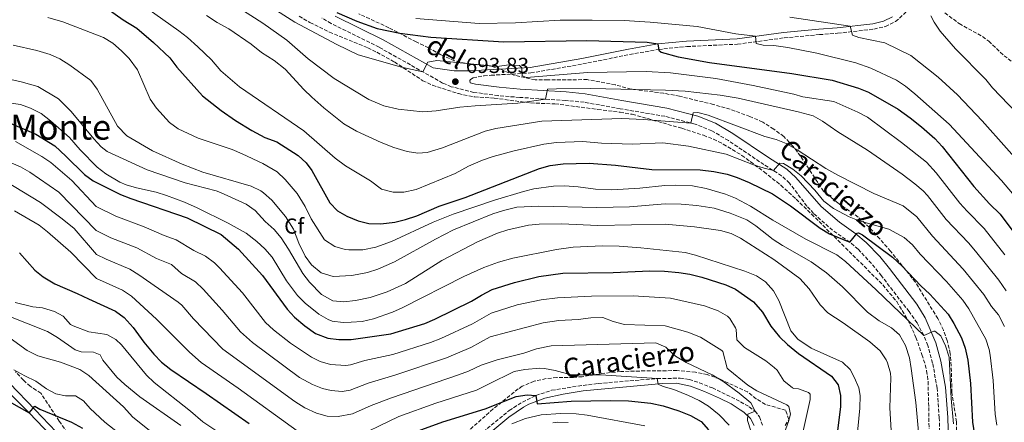
# Model space of a CAD drawing. Units: metres. Extents: x 628215 to 631677, y 4713423 to 4715800.
# Drawn here: x 629384 to 629837, y 4714593 to 4714778 of the extents above; entities that cross this region are included whole.
import ezdxf
from ezdxf.enums import TextEntityAlignment as Align

# ---------------------------------------------------------------- set-up
doc = ezdxf.new("R2010")
doc.units = ezdxf.units.M
doc.header["$MEASUREMENT"] = 0
doc.linetypes.add('DGN Style 3', pattern=[2.435891, 1.739922, -0.695969])
for name, color, linetype, lineweight in [('Camino', 7, 'DGN Style 3', 0), ('Cota de punto acotado terreno', 7, 'Continuous', 0), ('Curva de nivel directora', 30, 'Continuous', 30), ('Curva de nivel intermedia', 30, 'Continuous', 0), ('Etiqueta de zona arbolada', 92, 'Continuous', 0), ('Línea de pavimento', 1, 'Continuous', 0), ('Margen derecho', 7, 'Continuous', 0), ('Punto acotado terreno (símbolo)', 7, 'Continuous', 0), ('Senda', 7, 'DGN Style 3', 0), ('Texto de Área (paraje) menor', 7, 'Continuous', 0), ('Zona arbolada', 92, 'DGN Style 3', 0)]:
    doc.layers.add(name, color=color, linetype=linetype, lineweight=lineweight)
doc.styles.add('Style-Arial', font='arial.ttf')

# ---------------------------------------------------------------- blocks, each defined once
blk = doc.blocks.new('5PATER')
at = {"layer": 'Punto acotado terreno (símbolo)', "linetype": 'Continuous', "lineweight": 0}
h = blk.add_hatch(color=51, dxfattribs=at)
edge = h.paths.add_edge_path()
edge.add_ellipse((0, 0), major_axis=(-0.11, -0.111), ratio=0.999422, start_angle=0, end_angle=360)

msp = doc.modelspace()

# ---------------------------------------------------------------- linework, layer by layer
at = {"layer": 'Camino', "color": 7, "linetype": 'DGN Style 3', "lineweight": 0}
for points in [[(629591.4, 4714748.96, 693.38), (629591.26, 4714749.99, 693.53), (629591.44, 4714750.48, 693.64), (629592.65, 4714751.19, 693.72), (629597.62, 4714752.09, 694), (629600.95, 4714752.42, 694.47), (629619.25, 4714753.47, 695.3), (629643.17, 4714757.61, 696.96), (629664.76, 4714761.98, 698.59), (629678.08, 4714764.34, 699.88), (629691.11, 4714765.65, 701.53), (629714.42, 4714766.73, 704.09), (629735.94, 4714769.65, 706.74), (629752.11, 4714771.12, 708.78), (629760.52, 4714771.75, 709.47), (629777.18, 4714773.66, 711.13), (629782.5, 4714774.92, 711.98), (629787.15, 4714777.13, 712.8), (629791.44, 4714780.95, 713.35), (629798.45, 4714789, 714.83), (629800.56, 4714792.42, 715.28)], [(629746.37, 4714692.11, 677.76), (629738.35, 4714702.74, 679.1), (629734.69, 4714706.14, 679.39), (629726.59, 4714711.24, 680.67), (629710.25, 4714722.32, 683.12), (629702.61, 4714726.8, 684.06), (629694.9, 4714729.9, 684.74), (629681.03, 4714733.51, 686.35), (629660.44, 4714736.99, 688.31), (629643.81, 4714740, 689.35), (629635.23, 4714740.84, 689.83), (629614.13, 4714742.21, 691.03), (629604.22, 4714743.03, 691.91), (629593.07, 4714744.55, 693.14), (629582.64, 4714747.13, 694.12), (629578.67, 4714748.85, 694.44), (629565.92, 4714756.02, 695.1), (629549.47, 4714765.29, 696.46), (629527.35, 4714776.25, 698.85), (629523.07, 4714778.76, 699.45)], [(629807.76, 4714578.38, 667.17), (629807.29, 4714594.58, 667.9), (629806.31, 4714608.24, 668.74), (629804.25, 4714619.81, 669.37), (629802.05, 4714627.9, 669.75), (629800.15, 4714632.52, 670.05), (629797.07, 4714638.3, 670.54), (629793.37, 4714643.55, 671.17), (629780.67, 4714660, 673.13), (629776.12, 4714665.65, 673.44), (629769.92, 4714672.27, 674.17), (629766.15, 4714675.52, 674.65), (629758.16, 4714681.01, 676.05), (629749.43, 4714688.75, 677.25), (629746.37, 4714692.11, 677.76)], [(629597.32, 4714588.06, 620.06), (629609.28, 4714597.98, 622.59), (629615.4, 4714601.83, 623.53), (629621.53, 4714604.89, 624.75), (629628.84, 4714607.27, 625.55), (629640.98, 4714609.25, 626.94), (629650.34, 4714610.4, 627.71), (629677.4, 4714612.68, 630.11), (629688.06, 4714612.85, 631.35), (629692.14, 4714612.26, 631.68), (629696.88, 4714610.75, 632.16), (629702.84, 4714608.37, 632.81), (629715.86, 4714601.98, 634.45), (629719.82, 4714599.7, 635.02), (629722.49, 4714597.7, 635.37), (629724.53, 4714595, 635.53), (629725.86, 4714591.27, 635.89)]]:
    msp.add_polyline3d(points, dxfattribs=at)
at = {"layer": 'Curva de nivel directora', "color": 30, "linetype": 'Continuous', "lineweight": 30, "flags": 128}
for points, elevation in [([(629423.12, 4714783.89), (629431.55, 4714778.01), (629437.91, 4714774.07), (629445.5, 4714767.56), (629453.07, 4714760.5), (629456.34, 4714756.14), (629468.11, 4714742.99), (629476.67, 4714736.2), (629483.36, 4714731.51), (629490.82, 4714726.91), (629496.79, 4714723.72), (629502.37, 4714721.75), (629512.15, 4714715.42), (629515.82, 4714712.03), (629518.46, 4714708.57), (629526.69, 4714693.67), (629530.23, 4714689.97), (629534.58, 4714687.51), (629539.79, 4714685.38), (629544.63, 4714684.09), (629550.22, 4714683.93), (629556.69, 4714684.8), (629561.63, 4714685.92), (629566.72, 4714687.66), (629577.01, 4714692.07), (629588.99, 4714696.09), (629623.31, 4714709.43)], 675), ([(629529.92, 4714781.38), (629539.09, 4714777.36), (629548.49, 4714773.94), (629558.97, 4714771.75), (629573.27, 4714769.91), (629606.81, 4714767.88), (629645.05, 4714768.36), (629672.84, 4714767.73), (629677.73, 4714766.86), (629678.15, 4714764), (629679.29, 4714763.08), (629687.14, 4714760.91), (629701.5, 4714758.27), (629739.45, 4714753.3), (629758.06, 4714750.16), (629770.14, 4714746.47), (629774.77, 4714744.57), (629788.33, 4714736.81), (629793.97, 4714732.88), (629799.09, 4714728.71), (629805.23, 4714723.26), (629808.67, 4714719.63), (629823.16, 4714701.14), (629830.38, 4714693.16), (629835.3, 4714688.42), (629845.24, 4714675.05)], 700), ([(629379.65, 4714730.37), (629391.34, 4714725.27), (629400.07, 4714719.84), (629405.13, 4714715.12), (629413.72, 4714706.71), (629417.83, 4714703.85), (629424.25, 4714700.49), (629430.41, 4714697.49), (629435.06, 4714695.64), (629461, 4714686.71), (629476.66, 4714678.98), (629484.7, 4714672.27), (629495.78, 4714660.23), (629507.04, 4714644.71), (629510.44, 4714641.04), (629515.26, 4714637), (629520.18, 4714633.48), (629525.74, 4714631.23), (629530.88, 4714630.65), (629536.52, 4714630.63), (629554.87, 4714633.27), (629570.52, 4714638.12), (629575.11, 4714640.12), (629591.97, 4714648.38), (629596.53, 4714651.18), (629601.51, 4714653.71), (629611.75, 4714657), (629622.98, 4714659.74), (629634.05, 4714661.27), (629657.1, 4714661.61), (629674.07, 4714662.27), (629680.82, 4714662.13), (629687.45, 4714661.58), (629692.39, 4714660.81), (629698.05, 4714659.44), (629708.97, 4714655.92), (629713.56, 4714653.88), (629721.76, 4714648.11), (629725.89, 4714643.25), (629729.76, 4714636.9), (629733.74, 4714631.89), (629737.36, 4714628.44), (629742.44, 4714624.26), (629757.66, 4714613.72)], 650), ([(629623.31, 4714709.43), (629628.1, 4714710.84), (629634.21, 4714711.64), (629646.15, 4714711.86), (629658.23, 4714711.07), (629674.94, 4714708.99), (629697.17, 4714708.88), (629703.47, 4714708.09), (629709.6, 4714706.92), (629714.33, 4714705.31), (629719.81, 4714702.97), (629730.56, 4714697.73), (629738.83, 4714692.22), (629752.43, 4714681.97), (629756.82, 4714679.31), (629766.15, 4714675.52), (629769.51, 4714679.7), (629770.17, 4714679.77), (629771.97, 4714678.86), (629785.76, 4714668.56), (629790.24, 4714664.4), (629798.75, 4714655.38), (629802.95, 4714651.64), (629811.32, 4714642.29), (629814.03, 4714638.09), (629817.6, 4714631.44), (629819.25, 4714626.72), (629820.49, 4714621.15), (629821.66, 4714610.36), (629822.6, 4714592.58), (629823.45, 4714586.77)], 675), ([(629383.84, 4714670.64), (629390.88, 4714662.61), (629394.8, 4714659.51), (629400.19, 4714656.33), (629410.4, 4714651.95), (629415.62, 4714649.39), (629428.02, 4714643.67), (629432.13, 4714640.83), (629436.22, 4714636.19), (629441.12, 4714629.41), (629445.73, 4714623.85), (629449.26, 4714620.31), (629453.51, 4714616.8), (629469.88, 4714605.83), (629489.56, 4714591.96)], 625), ([(629757.66, 4714613.72), (629760.72, 4714609.77), (629761.8, 4714604.86), (629761.8, 4714599.86), (629760.3, 4714587.36)], 650), ([(629373.32, 4714605.3), (629388.3, 4714596.87), (629390.97, 4714600.01), (629393.25, 4714598.64), (629407.82, 4714592.65), (629412.84, 4714589.86)], 600), ([(629559.47, 4714585.76), (629578.8, 4714592.73), (629598.25, 4714598.79), (629612.54, 4714604.38), (629617.54, 4714605.23), (629621.53, 4714604.89), (629622.16, 4714601.05), (629637.85, 4714602.21), (629655.96, 4714602.63), (629664.23, 4714602.48), (629674.44, 4714601.4), (629680.12, 4714600.15), (629687.42, 4714597.88), (629692.81, 4714595.71), (629697.64, 4714592.88), (629701.02, 4714589.14)], 625)]:
    msp.add_lwpolyline(points, dxfattribs=dict(at, elevation=elevation))
at = {"layer": 'Curva de nivel intermedia', "color": 30, "linetype": 'Continuous', "lineweight": 0, "flags": 128}
for points, elevation in [([(629464.46, 4714796.66), (629495.96, 4714776.35), (629506.87, 4714768.52), (629516.8, 4714760), (629528.73, 4714750.85), (629544.74, 4714741.27), (629551.6, 4714738.37), (629558.22, 4714736.79), (629569.58, 4714735.52), (629575.63, 4714736.01), (629586.59, 4714737.65), (629593.67, 4714738.38), (629613.26, 4714739.49), (629626.02, 4714741.44), (629626.93, 4714746.01), (629631.16, 4714746.17), (629646.89, 4714746.33)], 690), ([(629480.97, 4714795.88), (629510.67, 4714776.85), (629529.9, 4714766.56), (629539.84, 4714761.88), (629559.79, 4714756.18), (629569.48, 4714754.02), (629571.85, 4714758.49), (629576.06, 4714759.29), (629603.73, 4714756.41), (629609.08, 4714757.2), (629614.04, 4714756.87), (629615.13, 4714755.78), (629615.29, 4714752.12), (629617.32, 4714751.4), (629645.39, 4714753.63), (629672.35, 4714754.13), (629683.57, 4714753.6), (629704.51, 4714751), (629721.58, 4714747.69), (629740.29, 4714743.67), (629744.45, 4714742.51), (629758.81, 4714740.4), (629769.83, 4714735.44)], 695), ([(629442.51, 4714783.26), (629457.29, 4714772.89), (629461.28, 4714769.87), (629466.01, 4714765.58), (629472.26, 4714759.55), (629476.62, 4714754.41), (629485.14, 4714747.05), (629514.7, 4714726.74), (629529.23, 4714714.28), (629533.99, 4714710.76), (629545.51, 4714703.8), (629550.56, 4714699.98), (629555.84, 4714698.52), (629560.85, 4714698.5), (629566.49, 4714699.74), (629584.45, 4714707.2), (629590.6, 4714710.5), (629597.04, 4714713.33), (629601.89, 4714715), (629611.54, 4714717.67)], 680), ([(629396.9, 4714778.99), (629403.75, 4714777), (629422.56, 4714769.79), (629426.82, 4714767.23), (629430.84, 4714763.63), (629434.34, 4714760.07), (629438.13, 4714754.91), (629444.07, 4714741.39), (629446.92, 4714737.29), (629452.89, 4714730.72), (629456.93, 4714727.76), (629466.07, 4714723.51), (629481.75, 4714718.22), (629486.34, 4714716.25), (629495.85, 4714711.78), (629502.49, 4714707.85), (629506.16, 4714704.45), (629511.68, 4714697.95), (629515.44, 4714691.99)], 670), ([(629469.99, 4714780.01), (629474.93, 4714776.75), (629480.28, 4714773.88), (629490.45, 4714766.76), (629495.26, 4714762.85), (629501.1, 4714759.18), (629506.19, 4714755.23), (629514.8, 4714745.83), (629518.41, 4714742.37)], 685), ([(629566.39, 4714778.63), (629595.43, 4714776.3), (629612.28, 4714776.61), (629632.82, 4714777.78), (629647.52, 4714777.87), (629662.3, 4714777.62), (629674.16, 4714776.89), (629695.89, 4714774.87), (629713.61, 4714771.54), (629722.66, 4714770.41), (629723.04, 4714766.99), (629726.2, 4714766.28), (629731.2, 4714766.07), (629737.59, 4714765.18), (629750.97, 4714762.65), (629768.89, 4714758.1), (629775.76, 4714755.62), (629787.54, 4714750.13), (629791.71, 4714747.37), (629796.01, 4714743.83), (629811.87, 4714729.9), (629835.93, 4714703.94), (629841, 4714698.01)], 705), ([(629738.55, 4714779.18), (629766.21, 4714774.96), (629767.35, 4714770.94), (629770.28, 4714769.86), (629782.16, 4714767.37), (629794.24, 4714761.51), (629806.8, 4714751.61), (629815.67, 4714743.39), (629827.07, 4714731.47), (629849.39, 4714706.17)], 710), ([(629803.41, 4714779.76), (629804.91, 4714776.83), (629807.74, 4714772.7), (629814.8, 4714764.55), (629828.69, 4714750.48), (629831.87, 4714746.62), (629854.03, 4714723.5), (629863.33, 4714712.1), (629866.79, 4714707.36), (629869.97, 4714702.25), (629876.78, 4714693.34), (629880.24, 4714689.71), (629883.04, 4714685.19), (629892.49, 4714669.35), (629903.76, 4714647.6), (629908.46, 4714634.56), (629913.21, 4714619.89), (629917.7, 4714603.8), (629922.05, 4714590.53), (629924.94, 4714579.96), (629928.55, 4714569.38)], 715), ([(629380.92, 4714766.32), (629391.79, 4714763.87), (629397.92, 4714762.04), (629402.37, 4714760), (629406.98, 4714757.12), (629416.68, 4714750.04), (629419.65, 4714746.07), (629429.05, 4714728.91), (629433.35, 4714724.57), (629445.11, 4714717.62), (629458.83, 4714711.45), (629468.29, 4714707.75), (629490.48, 4714701.25), (629495.01, 4714699.15), (629496.26, 4714698.25), (629499.96, 4714694.87), (629506.39, 4714687.32), (629509.96, 4714681.56), (629512.51, 4714675.11), (629515.43, 4714669.15), (629518.29, 4714665.07), (629522.73, 4714661.45), (629528.3, 4714659.71), (629536.9, 4714660.1), (629544.11, 4714661.53), (629548.9, 4714663.01), (629556.56, 4714666.47), (629575.43, 4714676.98), (629583.73, 4714681.15), (629601.76, 4714688.56), (629606.69, 4714690.17), (629612.78, 4714691.68), (629622.78, 4714692.16), (629649.71, 4714691.53), (629664.74, 4714691.77), (629681.06, 4714693.16), (629688.49, 4714693.09), (629695.64, 4714692.46), (629703.74, 4714691.18), (629711.01, 4714688.86), (629718.67, 4714685.78), (629722.88, 4714683.08), (629730.85, 4714676.68), (629735.06, 4714673.98), (629748.39, 4714666.49), (629755.45, 4714661.44), (629762.8, 4714654.94), (629774.33, 4714643.28), (629779.65, 4714639.32), (629785.25, 4714636.13), (629788.94, 4714632.76), (629791.68, 4714627.96), (629793.64, 4714622.28), (629794.42, 4714617.32), (629796.52, 4714601.73), (629797.68, 4714588.13)], 665), ([(629377.12, 4714751.11), (629384.62, 4714749.44), (629392.36, 4714747.17), (629401.88, 4714741.49), (629407.67, 4714735.68), (629418.12, 4714723.07), (629421.52, 4714719.38), (629424.22, 4714717.34), (629442.59, 4714708.81), (629460.09, 4714702.83), (629474.34, 4714699.22), (629476.39, 4714698.46), (629488.23, 4714693.01), (629492.32, 4714690.14), (629497, 4714685.08), (629501.1, 4714681.38), (629504.27, 4714677.51), (629507.67, 4714672.37), (629514.3, 4714661.11), (629517.3, 4714657.12), (629522.91, 4714651.48), (629528.13, 4714648.47), (629533.12, 4714648.05), (629538.55, 4714648.64), (629545.24, 4714649.96), (629553.16, 4714652.61), (629561.54, 4714656.43), (629578.25, 4714667.15), (629594.68, 4714675.72), (629603.95, 4714679.6), (629608.69, 4714681.18), (629618.14, 4714683.28), (629623.13, 4714683.76), (629633.37, 4714683.98), (629650.18, 4714683.14), (629681.18, 4714683.74), (629694.54, 4714682.55), (629706.6, 4714680.86), (629711.43, 4714679.51), (629715.86, 4714677.35), (629731.2, 4714667.58), (629743.03, 4714658.73), (629747.44, 4714654.08), (629752.53, 4714646.65), (629756, 4714643.04), (629763.1, 4714638.37), (629775.27, 4714629.64), (629780.03, 4714625.4), (629782.85, 4714621.28), (629783.41, 4714620), (629784.81, 4714615.15), (629784.93, 4714613.07), (629784.5, 4714599.16), (629785.37, 4714586.21)], 660), ([(629646.89, 4714746.33), (629681.25, 4714745.57), (629690.32, 4714745.06), (629706.47, 4714743.26), (629714.66, 4714741.94), (629742.39, 4714735.57), (629749.19, 4714733.66), (629753.54, 4714731.2), (629760.63, 4714726.28), (629774.2, 4714717.95), (629790.29, 4714706.82), (629796.06, 4714702.44), (629799.87, 4714699.18), (629801.81, 4714697), (629810.5, 4714685.9), (629820.68, 4714675.2), (629823.92, 4714671.39), (629834.74, 4714658.01), (629838.14, 4714653.1)], 690), ([(629371.32, 4714740.86), (629384.26, 4714738.93), (629388.97, 4714737.26), (629393.89, 4714734.74), (629398.13, 4714731.46), (629406.88, 4714723.69), (629411.75, 4714718.05), (629419.68, 4714710.1), (629423.63, 4714707.06), (629429.99, 4714703.22), (629432.96, 4714701.95), (629437.77, 4714700.58), (629446.74, 4714698.51), (629451.53, 4714697.07), (629459.9, 4714693.91), (629465.64, 4714691.39), (629479.96, 4714684.33), (629488.17, 4714679.67), (629493.15, 4714675.77), (629496.86, 4714672.38), (629500.15, 4714668.62), (629506.78, 4714657.67), (629511.78, 4714650.89), (629515.37, 4714647.44), (629521.65, 4714642.41), (629525.92, 4714639.85)], 655), ([(629518.41, 4714742.37), (629523.95, 4714737.43), (629533.21, 4714730.01), (629539.07, 4714726.7), (629550.43, 4714721.41), (629556.15, 4714719.11), (629562.29, 4714717.24), (629567.24, 4714716.46), (629571.5, 4714716.87), (629578.61, 4714718.96), (629598.31, 4714726.7), (629603.15, 4714727.94), (629624.31, 4714731.21), (629661.12, 4714732.46), (629671.11, 4714732.09), (629692.94, 4714730.41), (629694.04, 4714735.08), (629696.19, 4714735.26), (629700.96, 4714733.97), (629727.05, 4714724.2), (629732.19, 4714722.83), (629736.85, 4714721), (629741.9, 4714718.07), (629755.07, 4714709.46), (629760.59, 4714706.41), (629777.23, 4714697.95), (629790.7, 4714692.23), (629797, 4714687.13), (629804.18, 4714678.28), (629818.28, 4714663.14), (629827.83, 4714651.37), (629831.29, 4714645.88), (629834.58, 4714642.11), (629837.36, 4714636.7)], 685), ([(629769.83, 4714735.44), (629774.22, 4714733.08), (629789.89, 4714721.42), (629801.38, 4714712.33), (629805.82, 4714707.49), (629816.83, 4714693.52), (629820.11, 4714689.75), (629827.99, 4714681.81), (629837.45, 4714669.62)], 695), ([(629381.96, 4714721.91), (629394.19, 4714715.06), (629398.32, 4714712.24), (629407.9, 4714704.01), (629419.24, 4714692.03), (629428.18, 4714687.53), (629441.22, 4714682.64), (629450.42, 4714678.54), (629456.04, 4714676.61), (629464.2, 4714671.71), (629469.55, 4714669.07), (629473.57, 4714666.07), (629475.98, 4714663.7), (629486.48, 4714652.25), (629497.16, 4714638.57), (629500.84, 4714635.18), (629508.64, 4714629.04), (629518.28, 4714622.55), (629522.21, 4714620.56), (629527.04, 4714619.17), (629534.13, 4714618.69), (629536.29, 4714619), (629542.9, 4714620.97), (629555.79, 4714623.77), (629573.13, 4714629.34), (629577.8, 4714631.14)], 645), ([(629611.54, 4714717.67), (629625.25, 4714720.69), (629631.15, 4714721.49), (629643.19, 4714721.9), (629651.73, 4714721.21), (629666.12, 4714720.74), (629679.97, 4714721.3), (629691.82, 4714719.71), (629709.18, 4714716.04), (629721.85, 4714711.17), (629726.64, 4714709.54), (629730.96, 4714708.49), (629733.96, 4714711.92), (629735.6, 4714711.76), (629739.89, 4714709.14), (629743.79, 4714706.01), (629749.94, 4714699.45), (629754.16, 4714694.44), (629758.63, 4714691.04), (629765.79, 4714687.21), (629770.42, 4714685.31), (629784.11, 4714681.5), (629791.11, 4714677.64), (629794.95, 4714674.36), (629798.52, 4714669.92), (629810.61, 4714657.39), (629818.1, 4714648.84), (629820.96, 4714644.74), (629828.66, 4714630.79), (629830.28, 4714626.03), (629830.73, 4714623.43), (629832.05, 4714611.77), (629833.03, 4714596.22), (629833.76, 4714591.29)], 680), ([(629371.94, 4714715.47), (629384.37, 4714710.22), (629388.7, 4714707.72), (629402.03, 4714698.58), (629419.24, 4714680.95), (629425.95, 4714677.58), (629437.92, 4714672.9), (629446.87, 4714667.95), (629453.78, 4714665.17), (629458.43, 4714661.13), (629464.82, 4714657.32), (629468.43, 4714653.86), (629477.17, 4714644.26), (629485.61, 4714634.17), (629491.15, 4714629.25), (629512.71, 4714613.24), (629518.69, 4714609.89), (629523.39, 4714608.08), (629527.34, 4714607.11), (629532.37, 4714606.74), (629536.05, 4714607.38), (629544.34, 4714610.6), (629556.71, 4714614.27), (629580.45, 4714622.24), (629591.61, 4714627), (629600.59, 4714631.89), (629624.93, 4714638.32), (629632.12, 4714639.38), (629641.05, 4714639.92), (629646.96, 4714640.72), (629652.45, 4714640.76), (629657.11, 4714638.95), (629662.36, 4714637.61), (629681.17, 4714636.91), (629691.57, 4714634.06), (629697.43, 4714631.81), (629707.13, 4714625.57), (629707.72, 4714625.12), (629709.67, 4714617.52), (629710.1, 4714617.08), (629719.1, 4714609.71), (629723.3, 4714607.01), (629737.1, 4714600.65), (629738.01, 4714599.82), (629738.86, 4714596.31), (629737.93, 4714592.92), (629732.39, 4714577.71)], 640), ([(629377.18, 4714703.79), (629393.51, 4714693.78), (629403.52, 4714686.33), (629409.08, 4714681.78), (629419.25, 4714669.87), (629423.72, 4714667.62), (629434.62, 4714663.16), (629438.86, 4714660.5), (629456.85, 4714647.83), (629458.55, 4714646.55), (629464.03, 4714640.27), (629477.41, 4714626.29), (629510.67, 4714602.07), (629515.16, 4714599.22), (629520.57, 4714596.7), (629525.56, 4714595.35), (629530.57, 4714595.25), (629537.23, 4714596.45), (629545.77, 4714600.23), (629555.1, 4714603.83), (629585.92, 4714614.36), (629590.6, 4714616.11), (629596.36, 4714618.87), (629603.79, 4714621.25), (629616, 4714624.31), (629621.94, 4714626.33), (629628.59, 4714627.71), (629676.86, 4714629.1), (629681.45, 4714627.17), (629685.93, 4714623), (629690.81, 4714620.05), (629702.78, 4714614.36), (629707.68, 4714611.43), (629715.23, 4714605.98), (629720.48, 4714601.43), (629722.49, 4714597.7), (629719.18, 4714596.24), (629718.99, 4714593.42), (629720.52, 4714588.65)], 635), ([(629515.44, 4714691.99), (629518.16, 4714686.21), (629524.33, 4714676.63), (629528.98, 4714673.51), (629533.81, 4714672.12), (629535.49, 4714671.93), (629541.97, 4714672.03), (629547.97, 4714673.16), (629555.07, 4714675.82), (629574.27, 4714684.77), (629583.53, 4714688.47), (629602.47, 4714694.86), (629615.85, 4714698.88), (629620.72, 4714700.06), (629629.73, 4714701.36), (629634.73, 4714701.45), (629641.1, 4714700.98), (629649.01, 4714699.89), (629656.53, 4714699.64), (629669.5, 4714700.43), (629680.93, 4714701.63), (629685.93, 4714701.72), (629693.63, 4714701.46), (629700.01, 4714700.25), (629708.9, 4714697.67), (629713.51, 4714695.73), (629720.41, 4714692.13), (629730.61, 4714685.71), (629745.88, 4714676.94), (629760.19, 4714669.65), (629764.17, 4714666.62), (629778.2, 4714653.6), (629800.15, 4714632.52), (629804.82, 4714634.56), (629805.19, 4714634.48), (629808.05, 4714632.37), (629810.09, 4714627.8), (629811.87, 4714622.47), (629812.84, 4714603.5), (629813.79, 4714591.77)], 670), ([(629511.64, 4714588.55), (629484.53, 4714608.26), (629467.54, 4714620.16), (629462.14, 4714624.8), (629446.89, 4714639.98), (629435.5, 4714650.71), (629431.32, 4714653.41), (629419.25, 4714658.79), (629407.57, 4714670.86), (629396.83, 4714680.32), (629392.85, 4714683.35), (629381.61, 4714690.03)], 630), ([(629525.92, 4714639.85), (629527.85, 4714639.13), (629532.84, 4714638.48), (629536.59, 4714638.61), (629541.58, 4714639.01), (629546.82, 4714640.2), (629555.53, 4714643.21), (629560.1, 4714645.22), (629588.49, 4714659.75), (629597.64, 4714663.78), (629604.31, 4714666.24), (629611, 4714668.1), (629631.04, 4714672.09), (629638.82, 4714673.25), (629652.27, 4714673.79), (629659.97, 4714673.65), (629669.95, 4714672.93), (629690.26, 4714670.79), (629695.1, 4714669.55), (629717.74, 4714662.22), (629723.13, 4714659.96), (629727.33, 4714657.19), (629731.04, 4714653.04), (629733.4, 4714648.62), (629738.95, 4714634.66), (629742.13, 4714630.81), (629748.29, 4714626.63), (629762.67, 4714620.29), (629766.26, 4714616.88), (629768.34, 4714613.05), (629770.24, 4714608.34), (629770.82, 4714604.92), (629770.72, 4714599.09), (629768.96, 4714580.08)], 655), ([(629577.8, 4714631.14), (629592.34, 4714637.95), (629601.03, 4714642.79), (629613.04, 4714646.7), (629624.05, 4714649), (629631.6, 4714649.83), (629647.23, 4714650.67), (629666.41, 4714650.74), (629683.53, 4714649.78), (629699.16, 4714646.17), (629705.49, 4714643.92), (629709.74, 4714641.36), (629710.86, 4714640.34), (629713.46, 4714636.06), (629713.76, 4714635.27), (629714.17, 4714630.48), (629717.65, 4714626.97), (629727.38, 4714620.88), (629731.32, 4714617.8), (629732.62, 4714616.59), (629735.8, 4714611.62), (629739.69, 4714608.46), (629740.32, 4714608.17), (629742.44, 4714607.97), (629747.17, 4714606.31), (629747.83, 4714605.57), (629747.87, 4714603.08), (629744.15, 4714586.48)], 645), ([(629381.95, 4714647.73), (629390.06, 4714645.79), (629394.49, 4714645.3), (629400.01, 4714643.65), (629403.95, 4714641.41), (629407.36, 4714637.65), (629408.53, 4714636.93), (629415.86, 4714634.18), (629424.01, 4714633.04), (629428.23, 4714630.62), (629430.76, 4714628.17), (629442.3, 4714614.31), (629445.88, 4714610.82), (629462.54, 4714597.68), (629468.26, 4714592.79), (629476.52, 4714587.29)], 620), ([(629377.38, 4714642.05), (629396.71, 4714634.32), (629401.42, 4714631.65), (629409.55, 4714625.87), (629412.24, 4714624.97), (629417.93, 4714624.88), (629421, 4714623.61), (629422.31, 4714621.19), (629428.73, 4714613.31), (629432.4, 4714609.91), (629439.31, 4714604.32), (629458.13, 4714591)], 615), ([(629372.7, 4714636.16), (629387.33, 4714625.56), (629392.25, 4714623.15), (629402.73, 4714620.22), (629411.62, 4714616.84), (629415.82, 4714614.13), (629431.72, 4714599.64), (629436.07, 4714594.83), (629446.59, 4714586.4)], 610), ([(629381.23, 4714616.75), (629386.3, 4714613.88), (629391.42, 4714611.52), (629396.27, 4714607.93), (629400.67, 4714605.58), (629405.1, 4714604.74), (629409.66, 4714604.76), (629413.36, 4714602.47), (629416.43, 4714598.91), (629423.11, 4714592.58), (629434.72, 4714583.56)], 605), ([(629710.54, 4714591.14), (629706, 4714595.95), (629701.02, 4714599.97), (629696.78, 4714602.61), (629691.9, 4714604.83), (629685.05, 4714607.62), (629680.23, 4714608.97), (629677.91, 4714610.1), (629677.4, 4714612.68), (629651.55, 4714614.47), (629637.84, 4714614.43), (629630.49, 4714616.42), (629625.57, 4714617.34), (629623.35, 4714617.42), (629616.5, 4714616.9), (629611.6, 4714615.98), (629599.72, 4714610.09), (629594.26, 4714607.37), (629575.51, 4714601.29), (629558.55, 4714595.26), (629535.58, 4714584.13)], 630), ([(629610.51, 4714591.84), (629616.81, 4714594.34), (629623.97, 4714595.96), (629633.03, 4714596.53), (629640.17, 4714596.41), (629645.13, 4714595.75), (629671.78, 4714590.86)], 620), ([(629629.41, 4714592.35), (629631.54, 4714592.63), (629636.52, 4714592.44)], 615)]:
    msp.add_lwpolyline(points, dxfattribs=dict(at, elevation=elevation))
at = {"layer": 'Línea de pavimento', "color": 1, "linetype": 'Continuous', "lineweight": 0}
for points in [[(629413.06, 4714566.76, 594.21), (629404.68, 4714578.96, 596.11), (629401.63, 4714582.85, 596.85), (629388.3, 4714596.87, 599.53), (629379.46, 4714605.83, 601.53), (629374.25, 4714612.22, 602.96), (629368.19, 4714621.38, 604.98), (629367, 4714623.78, 605.46)], [(629368.62, 4714626.11, 605.66), (629368.99, 4714625.33, 605.51), (629372.37, 4714619.52, 604.34), (629375.23, 4714615.55, 603.31), (629379.34, 4714610.64, 602.21), (629391.04, 4714598.32, 599.46), (629403.94, 4714584.84, 596.85), (629407.14, 4714580.76, 596.11), (629414.11, 4714570.62, 594.53)]]:
    msp.add_polyline3d(points, dxfattribs=at)
at = {"layer": 'Margen derecho', "color": 7, "linetype": 'Continuous', "lineweight": 0}
for points in [[(629785.73, 4714779.27, 712.8), (629781.65, 4714777.33, 711.98), (629776.74, 4714776.17, 711.13), (629760.28, 4714774.28, 709.47), (629751.9, 4714773.65, 708.78), (629735.65, 4714772.17, 706.74), (629714.19, 4714769.26, 704.09), (629690.92, 4714768.18, 701.53), (629677.73, 4714766.86, 699.88), (629664.29, 4714764.48, 698.59), (629642.7, 4714760.11, 696.96), (629618.96, 4714756, 695.3), (629590.86, 4714754.39, 694.01), (629584.03, 4714754.47, 694.43), (629574.26, 4714755.79, 694.76), (629551.29, 4714768.72, 696.46), (629529.2, 4714779.67, 698.85)], [(629811.63, 4714578.75, 667.17), (629811.17, 4714594.78, 667.9), (629810.17, 4714608.72, 668.74), (629808.04, 4714620.66, 669.37), (629805.73, 4714629.15, 669.75), (629800.8, 4714640.65, 670.54), (629797.02, 4714647.02, 671.17), (629784.32, 4714663.38, 673.13), (629779.93, 4714668.9, 673.44), (629773.62, 4714675.38, 674.17), (629768.95, 4714679.41, 674.65), (629761.42, 4714684.68, 676.05), (629752.86, 4714691.91, 677.25), (629741.24, 4714705.35, 679.1), (629737.07, 4714709.23, 679.39), (629728.72, 4714714.49, 680.67), (629712.32, 4714725.61, 683.12), (629704.33, 4714730.3, 684.06), (629696.12, 4714733.6, 684.74), (629681.84, 4714737.31, 686.35), (629661.11, 4714740.82, 688.31), (629644.35, 4714743.85, 689.35), (629635.55, 4714744.71, 689.83), (629614.42, 4714746.08, 691.03), (629604.64, 4714746.89, 691.91), (629593.8, 4714748.37, 693.14), (629591.4, 4714748.96, 693.38)], [(629578.76, 4714569.63, 616.33), (629609.21, 4714594.93, 622.24), (629615.88, 4714599.58, 623.38), (629618.36, 4714600.93, 623.74), (629625.67, 4714603.59, 624.99), (629634.22, 4714605.49, 626.11), (629643.35, 4714607.07, 627.01), (629679.89, 4714610.4, 630.52), (629686.3, 4714610.56, 631.33), (629692.81, 4714609.11, 632.03), (629699.28, 4714606.75, 632.64), (629706.19, 4714603.67, 633.42), (629711.5, 4714600.98, 634.22), (629715.71, 4714598.35, 634.63), (629717.36, 4714597.18, 634.8), (629720.37, 4714594.32, 635.3), (629722.07, 4714591.03, 635.56)]]:
    msp.add_polyline3d(points, dxfattribs=at)
at = {"layer": 'Senda', "color": 7, "linetype": 'DGN Style 3', "lineweight": 0}
msp.add_polyline3d([(629809.86, 4714781.11, 717.25), (629816.51, 4714776.19, 717.35), (629827.25, 4714770.21, 717.58), (629830.1, 4714768.12, 717.72), (629837.12, 4714761.44, 718.1), (629853.48, 4714748.98, 720.56)], dxfattribs=at)
at = {"layer": 'Zona arbolada', "color": 92, "linetype": 'DGN Style 3', "lineweight": 0}
for points in [[(629815.24, 4714588.74, 672.06), (629815.22, 4714592.78, 672.24), (629813.13, 4714606.18, 672.53), (629812.79, 4714618.48, 673.98), (629812.36, 4714624.21, 674.45), (629811, 4714630.15, 674.92), (629809.18, 4714635.01, 675.53), (629806.65, 4714640.32, 675.63), (629796.28, 4714657.11, 676.66), (629784.87, 4714671.35, 679.52), (629779.94, 4714677, 680.42), (629775.11, 4714682.28, 680.84), (629770, 4714687.08, 680.84), (629760.55, 4714693.6, 681.83), (629754.02, 4714698.99, 682.62), (629743.43, 4714715.12, 685.16), (629739.92, 4714719.76, 686.15), (629735.72, 4714724.2, 687.09), (629731.06, 4714727.6, 687.89), (629726.02, 4714730.86, 687.84), (629720.11, 4714733.39, 688.87), (629711.08, 4714736.77, 689.25), (629703.3, 4714738.95, 689.34), (629687.78, 4714742.73, 691.41), (629680.38, 4714744.12, 692.58), (629665.41, 4714746.08, 693.38), (629658.14, 4714747.99, 693.38), (629645.23, 4714750.41, 694.93), (629627.05, 4714750.25, 694.56), (629621.27, 4714750.3, 695.03), (629611.42, 4714752.49, 696.15), (629605.31, 4714755.26, 696.29), (629599.6, 4714756.86, 696.9), (629591.47, 4714757.43, 697.94), (629584.06, 4714759.09, 699.39), (629577.77, 4714761.9, 699.82), (629572.13, 4714765.1, 700), (629566.54, 4714767.78, 700), (629553.94, 4714774.3, 702.31), (629540.07, 4714780.74, 705.78)], [(629815.24, 4714588.74, 672.06), (629815.22, 4714592.78, 672.24), (629813.13, 4714606.18, 672.53), (629812.79, 4714618.48, 673.98), (629812.36, 4714624.21, 674.45), (629811, 4714630.15, 674.92), (629809.18, 4714635.01, 675.53), (629806.65, 4714640.32, 675.63), (629796.28, 4714657.11, 676.66), (629784.87, 4714671.35, 679.52), (629779.94, 4714677, 680.42), (629775.11, 4714682.28, 680.84), (629770, 4714687.08, 680.84), (629760.55, 4714693.6, 681.83), (629754.02, 4714698.99, 682.62), (629743.43, 4714715.12, 685.16), (629739.92, 4714719.76, 686.15), (629735.72, 4714724.2, 687.09), (629731.06, 4714727.6, 687.89), (629726.02, 4714730.86, 687.84), (629720.11, 4714733.39, 688.87), (629711.08, 4714736.77, 689.25), (629703.3, 4714738.95, 689.34), (629687.78, 4714742.73, 691.41), (629680.38, 4714744.12, 692.58), (629665.41, 4714746.08, 693.38), (629658.14, 4714747.99, 693.38), (629645.23, 4714750.41, 694.93), (629627.05, 4714750.25, 694.56), (629621.27, 4714750.3, 695.03), (629611.42, 4714752.49, 696.15), (629605.31, 4714755.26, 696.29), (629599.6, 4714756.86, 696.9), (629591.47, 4714757.43, 697.94), (629584.06, 4714759.09, 699.39), (629577.77, 4714761.9, 699.82), (629572.13, 4714765.1, 700), (629566.54, 4714767.78, 700), (629553.94, 4714774.3, 702.31), (629540.07, 4714780.74, 705.78)], [(629512.58, 4714779.6, 700.45), (629517.58, 4714776.7, 700.4), (629526.56, 4714772.29, 700.09), (629544.2, 4714765.12, 698.83), (629548.34, 4714763.01, 698.42), (629556.49, 4714758.54, 696.83), (629569.5, 4714749.92, 694.67), (629573.99, 4714747.82, 693.96), (629585.92, 4714743.96, 693.61), (629593.42, 4714742.41, 693.25), (629602.43, 4714741.9, 692.5), (629619.19, 4714739.64, 690.81), (629630.38, 4714739.25, 690.25), (629650.12, 4714736.71, 688.3), (629660.33, 4714735.34, 687.78), (629665.97, 4714734.43, 687.11), (629688.84, 4714727.97, 685), (629698.73, 4714724.76, 684.14), (629703.38, 4714722.93, 683.72), (629707.86, 4714720.74, 683.3), (629716.37, 4714715.5, 682.42), (629726.63, 4714707.98, 680.92), (629734.33, 4714701.78, 679.37), (629741.39, 4714695.39, 678.13), (629748.53, 4714688.45, 677.17), (629781.31, 4714655.82, 673.15), (629787.69, 4714648.14, 672.27), (629792.91, 4714639.59, 671.38), (629796.55, 4714631.64, 670.61), (629799.31, 4714623.7, 670.33), (629800.83, 4714618.97, 669.83), (629801.49, 4714616.31, 669.58), (629802.13, 4714611.33, 669.39), (629802.43, 4714599.41, 668.64), (629802.59, 4714589.46, 668.45)], [(629512.58, 4714779.6, 700.45), (629517.58, 4714776.7, 700.4), (629526.56, 4714772.29, 700.09), (629544.2, 4714765.12, 698.83), (629548.34, 4714763.01, 698.42), (629556.49, 4714758.54, 696.83), (629569.5, 4714749.92, 694.67), (629573.99, 4714747.82, 693.96), (629585.92, 4714743.96, 693.61), (629593.42, 4714742.41, 693.25), (629602.43, 4714741.9, 692.5), (629619.19, 4714739.64, 690.81), (629630.38, 4714739.25, 690.25), (629650.12, 4714736.71, 688.3), (629660.33, 4714735.34, 687.78), (629665.97, 4714734.43, 687.11), (629688.84, 4714727.97, 685), (629698.73, 4714724.76, 684.14), (629703.38, 4714722.93, 683.72), (629707.86, 4714720.74, 683.3), (629716.37, 4714715.5, 682.42), (629726.63, 4714707.98, 680.92), (629734.33, 4714701.78, 679.37), (629741.39, 4714695.39, 678.13), (629748.53, 4714688.45, 677.17), (629781.31, 4714655.82, 673.15), (629787.69, 4714648.14, 672.27)], [(629787.69, 4714648.14, 672.27), (629792.91, 4714639.59, 671.38), (629796.55, 4714631.64, 670.61), (629799.31, 4714623.7, 670.33), (629800.83, 4714618.97, 669.83), (629801.49, 4714616.31, 669.58), (629802.13, 4714611.33, 669.39), (629802.43, 4714599.41, 668.64), (629802.59, 4714589.46, 668.45)], [(629408.68, 4714583.59, 598.56), (629402.15, 4714593.13, 599.27), (629393.73, 4714605.92, 604.38), (629388.79, 4714609.14, 604.52), (629385.67, 4714611.95, 604.9), (629382.07, 4714615.88, 605.23)], [(629408.68, 4714583.59, 598.56), (629402.15, 4714593.13, 599.27), (629393.73, 4714605.92, 604.38), (629388.79, 4714609.14, 604.52), (629385.67, 4714611.95, 604.9), (629382.07, 4714615.88, 605.23)], [(629736.41, 4714591.11, 640.5), (629738.06, 4714593.86, 640.41), (629736.54, 4714598.11, 640.08), (629727.24, 4714600.78, 639.33), (629723.02, 4714603.38, 639.08), (629719.04, 4714606.5, 638.83), (629706.14, 4714612.51, 637.17), (629700.52, 4714614.53, 636.32), (629695.05, 4714615.66, 635.71), (629686.54, 4714616.36, 634.44), (629671.83, 4714616.23, 632.61), (629660.7, 4714615.91, 631.39), (629655.75, 4714615.46, 630.86), (629642.94, 4714613.55, 629.98), (629638.85, 4714613.25, 629.47), (629631.25, 4714613.13, 629.04), (629626.27, 4714612.7, 628.8), (629620.73, 4714611.46, 628.3), (629615.32, 4714609.11, 627.64), (629613.48, 4714607.91, 627.35), (629601.88, 4714598.68, 624.97), (629584.36, 4714583.04, 621.64)], [(629736.41, 4714591.11, 640.5), (629738.06, 4714593.86, 640.41), (629736.54, 4714598.11, 640.08), (629727.24, 4714600.78, 639.33), (629723.02, 4714603.38, 639.08), (629719.04, 4714606.5, 638.83), (629706.14, 4714612.51, 637.17), (629700.52, 4714614.53, 636.32), (629695.05, 4714615.66, 635.71), (629686.54, 4714616.36, 634.44), (629671.83, 4714616.23, 632.61), (629660.7, 4714615.91, 631.39), (629655.75, 4714615.46, 630.86), (629642.94, 4714613.55, 629.98), (629638.85, 4714613.25, 629.47), (629631.25, 4714613.13, 629.04), (629626.27, 4714612.7, 628.8), (629620.73, 4714611.46, 628.3), (629615.32, 4714609.11, 627.64), (629613.48, 4714607.91, 627.35), (629601.88, 4714598.68, 624.97), (629584.36, 4714583.04, 621.64)]]:
    msp.add_polyline3d(points, dxfattribs=at)

# ---------------------------------------------------------------- block references
at = {"layer": 'Punto acotado terreno (símbolo)', "color": 7, "linetype": 'Continuous', "lineweight": 0, "xscale": 10, "yscale": 10, "zscale": 10}
msp.add_blockref('5PATER', (629584.53, 4714749.47, 693.83), dxfattribs=at)

# ---------------------------------------------------------------- texts
at = {"color": 7, "linetype": 'Continuous', "lineweight": 0, "style": 'Style-Arial'}
for s, rotation, p in [('del', 330.6245, (629578.07, 4714759.3, 696.17)), ('Caracierzo', 318.9225, (629755.65, 4714697.1, 680.6)), ('Caracierzo', 7.8753, (629665.04, 4714616.9, 630.14))]:
    msp.add_text(s, height=9, rotation=rotation, dxfattribs=at).set_placement(p, align=Align.CENTER)
at = {"layer": 'Cota de punto acotado terreno', "color": 7, "linetype": 'Continuous', "lineweight": 0, "style": 'Style-Arial'}
msp.add_text('693.83', height=7, dxfattribs=at).set_placement((629589.3, 4714753.47, 693.83))
at = {"layer": 'Etiqueta de zona arbolada', "color": 92, "linetype": 'Continuous', "lineweight": 0, "style": 'Style-Arial'}
msp.add_text('Cf', height=7, dxfattribs=at).set_placement((629510.31, 4714682.94, 664.46), align=Align.MIDDLE_CENTER)
at = {"layer": 'Texto de Área (paraje) menor', "color": 7, "linetype": 'Continuous', "lineweight": 0, "style": 'Style-Arial'}
msp.add_text('Los Rellanos del Monte', height=11.5, dxfattribs=at).set_placement((629341.99, 4714728.51, 635.25), align=Align.MIDDLE_CENTER)

doc.saveas('drawing.dxf')
